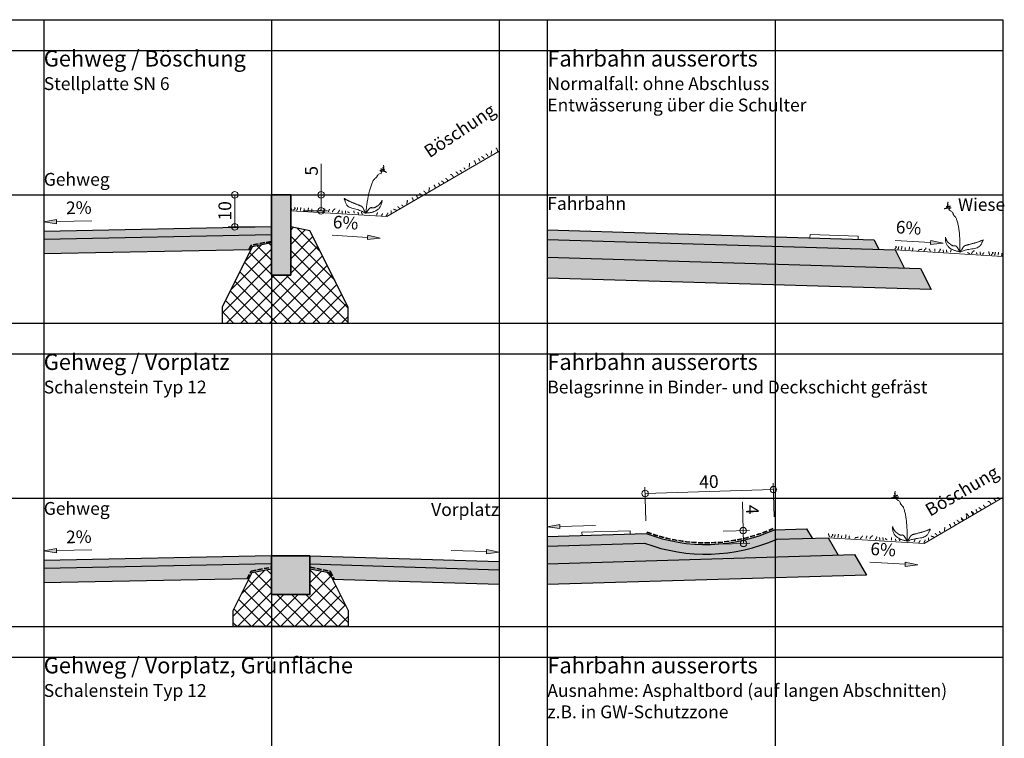
# Model space of a CAD drawing. Units: millimetres. Extents: x -1508 to -206, y 2095 to 3125.
# Drawn here: x -936 to -630, y 2749 to 2973 of the extents above; entities that cross this region are included whole.
import ezdxf

# ---------------------------------------------------------------- set-up
doc = ezdxf.new("R2010")
doc.units = ezdxf.units.MM
doc.header["$PDMODE"] = 3
doc.linetypes.add('ISO-02 Strichlinie', pattern=[0.204724, 0.15748, -0.047244])
doc.linetypes.add('ISO-10 Strichpunktlinie', pattern=[0.37, 0.24, -0.06, 0.01, -0.06])
doc.layers.get('0').update_dxf_attribs({"lineweight": 25})
for name, color, linetype, lineweight in [('01 Schraffur', 7, 'Continuous', 0), ('Beschriftung', 7, 'Continuous', 0), ('Keine', 7, 'Continuous', 0)]:
    doc.layers.add(name, color=color, linetype=linetype, lineweight=lineweight)
doc.layers.add('Hilfslinien', color=6, linetype='Continuous', plot=False)
doc.layers.add('Schraffur', color=7, linetype='Continuous')
doc.styles.add('Beschriftung', font='FrutigerLTCom-Roman.ttf')
doc.dimstyles.new('AVT 1-020', dxfattribs={"dimscale": 2, "dimtxt": 2, "dimasz": 2, "dimexe": 1, "dimexo": 2, "dimgap": 0.5, "dimtad": 1, "dimdec": 0, "dimzin": 0, "dimdsep": 46, "dimtxsty": 'Beschriftung', "dimblk": 'SMALL', "dimcen": 0, "dimadec": 0, "dimazin": 0, "dimtfac": 1, "dimtdec": 0, "dimtofl": 0, "dimtmove": 0, "dimatfit": 3, "dimfxl": 1, "dimtolj": 1, "dimtzin": 0, "dimlwd": 0, "dimlwe": 0, "dimarcsym": 0})

# ---------------------------------------------------------------- blocks, each defined once
blk = doc.blocks.new('Gruppe-11-1')
at = {"layer": 'Keine', "color": 7, "linetype": 'Continuous', "lineweight": 5}
for points, knots in [([(-446.5, -275.9), (-446.6, -252.5), (-442.4, -222.4), (-438.3, -192.3), (-429.1, -171.7), (-426.9, -168.2), (-422.8, -164.7), (-418.8, -161.2), (-418.3, -157), (-416.1, -152.1), (-407.9, -148.5), (-399.8, -144.8), (-411.7, -140.3), (-410.3, -139.8), (-401.1, -141.9), (-391.8, -144), (-388.9, -144.3), (-395.2, -143.7), (-399.5, -139.6), (-403.9, -135.5), (-408.7, -134.9), (-409, -135.6), (-403.9, -137.3), (-398.8, -138.9), (-396.7, -137.6), (-397.7, -136.6), (-399.1, -135.6), (-400.6, -134.5), (-401.5, -133.6), (-400.3, -133.5), (-399.6, -133.4), (-398.9, -133.2), (-398.5, -133.6), (-399.4, -133.4), (-400.4, -132.6), (-401.3, -131.8), (-402.1, -130.9), (-398.7, -130.7), (-399.2, -128.5), (-399.8, -126.3), (-400.9, -124.2), (-399.4, -123.7), (-400.1, -123.7), (-400.7, -123.8), (-400.9, -122.9)], [0, 0, 0, 1, 1, 2, 2, 3, 3, 4, 4, 5, 5, 6, 6, 7, 7, 8, 8, 9, 9, 10, 10, 11, 11, 12, 12, 13, 13, 14, 14, 15, 15, 16, 16, 17, 17, 18, 18, 19, 19, 20, 20, 21, 21, 22, 22, 22]), ([(-445.9, -274.9), (-451, -271.7), (-454, -264.6), (-457, -257.5), (-462.3, -254.8), (-475.4, -250.6), (-490.4, -245.4), (-505.5, -240.2), (-516.2, -234.1), (-517.5, -235.5), (-515.8, -237.3), (-514.2, -239.2), (-513.8, -241.1), (-510.7, -259.5), (-485.3, -264), (-459.9, -268.5), (-449.2, -275.6), (-448.6, -275.6), (-448.2, -275.6), (-447.7, -275.5), (-447.6, -275.6), (-447.5, -276.6), (-446.7, -275.8), (-446, -275), (-445.6, -274.3), (-435.8, -255.6), (-429.2, -257.7), (-422.6, -259.9), (-413.5, -251.7), (-409.4, -250.9), (-404.3, -243.5), (-399.3, -236.1), (-398.8, -232.7), (-399.3, -254.3), (-412.7, -264), (-426, -273.6), (-445.4, -274.9), (-445.6, -274.9), (-445.9, -274.9)], [0, 0, 0, 1, 1, 2, 2, 3, 3, 4, 4, 5, 5, 6, 6, 7, 7, 8, 8, 9, 9, 10, 10, 11, 11, 12, 12, 13, 13, 14, 14, 15, 15, 16, 16, 17, 17, 18, 18, 19, 19, 19])]:
    blk.add_open_spline(points, degree=2, knots=knots, dxfattribs=at)
blk = doc.blocks.new('_Small')
at = {"color": 0, "linetype": 'ByBlock', "lineweight": -2}
blk.add_circle((0, 0), 0.25, dxfattribs=at)
blk = doc.blocks.new('*D533')
at = {"layer": 'Beschriftung', "color": 0, "lineweight": 0}
for p, q in [((-701.27, 2818), (-701.59, 2828.49)), ((-741.26, 2816.8), (-741.57, 2827.29)), ((-701.53, 2826.49), (-741.51, 2825.29))]:
    blk.add_line(p, q, dxfattribs=at)
at = {"layer": 'Defpoints', "color": 0}
for p in [(-741.51, 2825.29), (-741.14, 2812.8), (-701.15, 2814)]:
    blk.add_point(p, dxfattribs=at)
at = {"layer": 'Beschriftung', "color": 0, "lineweight": 0, "xscale": 4, "yscale": 4, "zscale": 4}
for p, rotation in [((-701.53, 2826.49), 1.718358001625546), ((-741.51, 2825.29), 181.7183580016255)]:
    blk.add_blockref('_Small', p, dxfattribs=dict(at, rotation=rotation))
at = {"layer": 'Beschriftung', "color": 0, "insert": (-721.61, 2828.96), "char_height": 4, "attachment_point": 5, "rotation": 1.7184, "style": 'Beschriftung'}
blk.add_mtext('\\A1;40', dxfattribs=at)
blk = doc.blocks.new('*D534')
at = {"layer": 'Beschriftung', "color": 0, "lineweight": 0}
for p, q in [((-710.92, 2813.71), (-711.18, 2822.64)), ((-717.15, 2813.52), (-708.92, 2813.77)), ((-710.92, 2813.71), (-710.8, 2809.71)), ((-717.03, 2809.52), (-708.8, 2809.77))]:
    blk.add_line(p, q, dxfattribs=at)
at = {"layer": 'Defpoints', "color": 0}
for p in [(-721.15, 2813.4), (-721.03, 2809.4), (-710.8, 2809.71)]:
    blk.add_point(p, dxfattribs=at)
at = {"layer": 'Beschriftung', "color": 0, "lineweight": 0, "xscale": 4, "yscale": 4, "zscale": 4}
for p, rotation in [((-710.92, 2813.71), 91.7183580016255), ((-710.8, 2809.71), 271.7183580016255)]:
    blk.add_blockref('_Small', p, dxfattribs=dict(at, rotation=rotation))
at = {"layer": 'Beschriftung', "color": 0, "insert": (-708.11, 2820.26), "char_height": 4, "attachment_point": 5, "rotation": 271.7184, "style": 'Beschriftung'}
blk.add_mtext('\\A1;4', dxfattribs=at)
blk = doc.blocks.new('Gefälle')
at = {"layer": 'Beschriftung', "linetype": 'Continuous', "lineweight": 5}
blk.add_hatch(color=7, dxfattribs=at).paths.add_polyline_path([(-3.94, 0.67), (-3.94, 0), (-3.94, -0.67), (0, 0)])
at = {"layer": 'Beschriftung', "color": 7, "linetype": 'Continuous', "lineweight": 5}
blk.add_lwpolyline([(-15, 0), (-3.94, 0), (-3.94, 0.67), (0, 0), (-3.94, -0.67), (-3.94, 0)], dxfattribs=at)
blk = doc.blocks.new('Gefälle 6% rechts')
at = {"layer": 'Beschriftung', "linetype": 'Continuous', "lineweight": 5}
blk.add_hatch(color=7, dxfattribs=at).paths.add_polyline_path([(11.08, 0), (11.04, -0.66), (11, -1.33), (14.97, -0.9)])
at = {"layer": 'Beschriftung', "color": 7, "linetype": 'Continuous', "lineweight": 5}
blk.add_lwpolyline([(0, 0), (11.04, -0.66), (11.08, 0), (14.97, -0.9), (11, -1.33), (11.04, -0.66)], dxfattribs=at)
at = {"layer": 'Beschriftung', "color": 7, "insert": (0.03, 1), "char_height": 3.939, "attachment_point": 7, "rotation": 356.5664, "line_spacing_factor": 1.001259, "style": 'Beschriftung'}
blk.add_mtext('6%', dxfattribs=at)
blk = doc.blocks.new('Gefälle 2% links')
at = {"layer": 'Beschriftung', "linetype": 'Continuous', "lineweight": 5}
blk.add_hatch(color=7, dxfattribs=at).paths.add_polyline_path([(-11.07, 0.44), (-11.05, -0.22), (-11.04, -0.89), (-15, -0.3)])
at = {"layer": 'Beschriftung', "color": 7, "linetype": 'Continuous', "lineweight": 5}
blk.add_lwpolyline([(0, 0), (-11.05, -0.22), (-11.07, 0.44), (-15, -0.3), (-11.04, -0.89), (-11.05, -0.22)], dxfattribs=at)
at = {"layer": 'Beschriftung', "color": 7, "insert": (-0.02, 1), "char_height": 3.939, "attachment_point": 9, "rotation": 1.1458, "line_spacing_factor": 1.001259, "style": 'Beschriftung'}
blk.add_mtext('2%', dxfattribs=at)
blk = doc.blocks.new('*D763')
at = {"layer": 'Beschriftung', "color": 0, "lineweight": 0}
for p, q in [((-862, 2918.4), (-871.45, 2918.4)), ((-869.45, 2908.4), (-869.45, 2918.4)), ((-862, 2908.4), (-871.45, 2908.4))]:
    blk.add_line(p, q, dxfattribs=at)
at = {"layer": 'Defpoints', "color": 0}
for p in [(-869.45, 2918.4), (-858, 2918.4), (-858, 2908.4)]:
    blk.add_point(p, dxfattribs=at)
at = {"layer": 'Beschriftung', "color": 0, "lineweight": 0, "xscale": 4, "yscale": 4, "zscale": 4}
for p, rotation in [((-869.45, 2918.4), 90), ((-869.45, 2908.4), 270)]:
    blk.add_blockref('_Small', p, dxfattribs=dict(at, rotation=rotation))
at = {"layer": 'Beschriftung', "color": 0, "insert": (-872.52, 2913.4), "char_height": 4, "attachment_point": 5, "rotation": 90, "style": 'Beschriftung'}
blk.add_mtext('\\A1;10', dxfattribs=at)
blk = doc.blocks.new('*D764')
at = {"layer": 'Beschriftung', "color": 0, "lineweight": 0}
for p, q in [((-842.53, 2918.4), (-842.53, 2928.07)), ((-848, 2918.4), (-840.53, 2918.4)), ((-842.53, 2918.4), (-842.53, 2913.4)), ((-848, 2913.4), (-840.53, 2913.4))]:
    blk.add_line(p, q, dxfattribs=at)
at = {"layer": 'Defpoints', "color": 0}
for p in [(-852, 2918.4), (-852, 2913.4), (-842.53, 2913.4)]:
    blk.add_point(p, dxfattribs=at)
at = {"layer": 'Beschriftung', "color": 0, "lineweight": 0, "xscale": 4, "yscale": 4, "zscale": 4}
for p, rotation in [((-842.53, 2918.4), 90), ((-842.53, 2913.4), 270)]:
    blk.add_blockref('_Small', p, dxfattribs=dict(at, rotation=rotation))
at = {"layer": 'Beschriftung', "color": 0, "insert": (-845.56, 2925.88), "char_height": 4, "attachment_point": 5, "rotation": 90, "style": 'Beschriftung'}
blk.add_mtext('\\A1;\\A1;5', dxfattribs=at)

msp = doc.modelspace()

# ---------------------------------------------------------------- hatches: boundary and pattern name
at = {"layer": '01 Schraffur', "linetype": 'Continuous', "lineweight": 15, "true_color": 0xbfbfff}
msp.add_hatch(color=254, dxfattribs=at).paths.add_polyline_path([(-852, 2918.4), (-858, 2918.4), (-858, 2893.4), (-852, 2893.4)])
at = {"layer": '01 Schraffur', "lineweight": 0}
h = msp.add_hatch(dxfattribs=at)
h.set_pattern_fill('ANSI37', color=256)
h.set_pattern_definition([(45, (-157, 1568.4), (-2.245064, 2.245064), []), (135, (-157, 1568.4), (-2.245064, -2.245064), [])])
h.paths.add_polyline_path([(-858, 2903.4), (-864, 2902.2), (-873.4, 2883.4), (-873.4, 2878.4), (-834.1, 2878.4), (-834.1, 2883.4), (-846, 2907.2), (-852, 2908.4), (-852, 2893.4), (-858, 2893.4)])
at = {"layer": '01 Schraffur', "linetype": 'Continuous', "lineweight": 15, "true_color": 0xffffa8}
msp.add_hatch(color=51, dxfattribs=at).paths.add_polyline_path([(-846, 2805.8), (-858, 2805.8), (-858, 2793.8), (-846, 2793.8)])
at = {"layer": '01 Schraffur', "lineweight": 0}
h = msp.add_hatch(dxfattribs=at)
h.set_pattern_fill('ANSI37', color=256)
h.set_pattern_definition([(45, (-157, 1192), (-2.245064, 2.245064), []), (135, (-157, 1192), (-2.245064, -2.245064), [])])
h.paths.add_polyline_path([(-846, 2793.8), (-858, 2793.8), (-858, 2801.8), (-864, 2800.6), (-869.9, 2788.8), (-869.9, 2783.8), (-834.1, 2783.8), (-834.1, 2788.8), (-840, 2800.6), (-846, 2801.8)])
at = {"layer": 'Schraffur', "linetype": 'Continuous', "lineweight": 15, "true_color": 0xaaaaaa}
for points in [[(-858, 2908.4), (-929, 2906.98), (-929, 2904.48), (-858, 2905.9)], [(-772, 2904.46), (-668.59, 2901.35), (-670.11, 2904.4), (-772, 2907.46)], [(-929, 2801.88), (-858, 2803.3), (-858, 2805.8), (-929, 2804.38)], [(-846, 2805.8), (-846, 2803.3), (-787, 2801.53), (-787, 2804.03)]]:
    msp.add_hatch(color=253, dxfattribs=at).paths.add_polyline_path(points)
at = {"layer": 'Schraffur', "linetype": 'Continuous', "lineweight": 15, "true_color": 0xdedede}
for points in [[(-929, 2899.98), (-864.46, 2901.27), (-864, 2902.2), (-858, 2903.4), (-858, 2905.9), (-929, 2904.48)], [(-929, 2797.38), (-864.97, 2798.66), (-864, 2800.6), (-858, 2801.8), (-858, 2803.3), (-929, 2801.88)], [(-846, 2801.8), (-840, 2800.6), (-838.99, 2798.59), (-787, 2797.03), (-787, 2801.53), (-846, 2803.3)]]:
    msp.add_hatch(color=254, dxfattribs=at).paths.add_polyline_path(points)
h = msp.add_hatch(color=254, dxfattribs=at)
h.paths.add_polyline_path([(-668.59, 2901.35), (-772, 2904.46), (-772, 2898.96), (-660.72, 2895.62), (-663.52, 2901.2)])
h.paths.add_polyline_path([(-660.72, 2895.62), (-772, 2898.96), (-772, 2892.46), (-652.35, 2888.87), (-655.65, 2895.47)])
at = {"layer": 'Schraffur', "linetype": 'Continuous', "lineweight": 15, "true_color": 0xaaaaaa}
h = msp.add_hatch(color=253, dxfattribs=at)
h.paths.add_polyline_path([(-752.37, 2809.46), (-752.37, 2812.46), (-772, 2811.87), (-772, 2808.87)])
h.paths.add_polyline_path([(-752.37, 2812.46), (-752.37, 2809.46), (-741.64, 2809.78, 0.020398), (-737.37, 2808.4), (-737.37, 2811.52, -0.019127), (-741.14, 2812.8)])
h.paths.add_polyline_path([(-737.37, 2811.52), (-737.37, 2808.4, 0.173176), (-700.47, 2811.02), (-689.46, 2811.35), (-691.16, 2814.3), (-701.15, 2814, -0.180184)])
at = {"layer": 'Schraffur', "linetype": 'Continuous', "lineweight": 15, "true_color": 0xdedede}
h = msp.add_hatch(color=254, dxfattribs=at)
h.paths.add_polyline_path([(-752.37, 2803.96), (-772, 2803.37), (-772, 2796.87), (-752.37, 2797.46)])
h.paths.add_polyline_path([(-752.37, 2803.96), (-752.37, 2809.46), (-772, 2808.87), (-772, 2803.37)])
h.paths.add_polyline_path([(-752.37, 2809.46), (-752.37, 2803.96), (-737.37, 2804.41), (-737.37, 2808.4, -0.020398), (-741.64, 2809.78)])
h.paths.add_polyline_path([(-737.37, 2804.41), (-681.26, 2806.1), (-684.38, 2811.5), (-689.46, 2811.35), (-700.47, 2811.02, -0.173176), (-737.37, 2808.4)])
h.paths.add_polyline_path([(-737.37, 2804.41), (-737.37, 2797.91), (-672.49, 2799.86), (-676.18, 2806.25), (-681.26, 2806.1)])
h.paths.add_polyline_path([(-752.37, 2803.96), (-752.37, 2797.46), (-737.37, 2797.91), (-737.37, 2804.41)])

# ---------------------------------------------------------------- linework, layer by layer
at = {"lineweight": 18}
for points in [[(-852, 2913.4), (-822.05, 2911.61), (-787, 2932.06)], [(-663.52, 2901.2), (-630.06, 2899.19)], [(-684.4, 2811.5), (-654.46, 2809.71), (-630, 2823.98)]]:
    msp.add_lwpolyline(points, dxfattribs=at)
at = {"color": 7, "linetype": 'Continuous', "lineweight": 35, "flags": 128}
for points in [[(-858, 2918.4), (-852, 2918.4), (-852, 2893.4), (-858, 2893.4)], [(-858, 2805.8), (-846, 2805.8), (-846, 2793.8), (-858, 2793.8)]]:
    msp.add_lwpolyline(points, close=True, dxfattribs=at)
for points in [[(-858, 2908.4), (-929, 2906.98)], [(-858, 2903.4), (-864, 2902.2), (-873.4, 2883.4), (-873.4, 2878.4), (-834.1, 2878.4), (-834.1, 2883.4), (-846, 2907.2), (-852, 2908.4)], [(-772, 2907.46), (-670.11, 2904.4), (-668.59, 2901.35)], [(-858, 2905.9), (-929, 2904.48)], [(-772, 2904.46), (-663.52, 2901.2), (-660.72, 2895.62)], [(-864.46, 2901.27), (-929, 2899.98)], [(-772, 2898.96), (-655.65, 2895.47), (-652.35, 2888.87), (-772, 2892.46)], [(-772, 2803.37), (-676.18, 2806.25), (-672.49, 2799.86), (-772, 2796.87)], [(-858, 2805.8), (-929, 2804.38)], [(-858, 2803.3), (-929, 2801.88)], [(-846, 2805.8), (-787, 2804.03)], [(-846, 2803.3), (-787, 2801.53)], [(-846, 2801.8), (-840, 2800.6), (-834.1, 2788.8), (-834.1, 2783.8), (-869.9, 2783.8), (-869.9, 2788.8), (-864, 2800.6), (-858, 2801.8)], [(-864.97, 2798.66), (-929, 2797.38)], [(-838.99, 2798.59), (-787, 2797.03)]]:
    msp.add_lwpolyline(points)
at = {"color": 40, "linetype": 'ISO-02 Strichlinie', "lineweight": 35, "ltscale": 10, "true_color": 0xffd119}
for points in [[(-858.1, 2903.89), (-864.34, 2902.64), (-865.03, 2901.26)], [(-865.53, 2798.65), (-864.34, 2801.04), (-858.1, 2802.29)], [(-845.9, 2802.29), (-839.66, 2801.04), (-838.43, 2798.57)]]:
    msp.add_lwpolyline(points, dxfattribs=at)
for points in [[(-772, 2811.87), (-741.14, 2812.8, 0.2), (-701.15, 2814), (-691.16, 2814.3), (-689.46, 2811.35)], [(-772, 2808.87), (-741.64, 2809.78, 0.19426), (-700.47, 2811.02), (-684.38, 2811.5), (-681.26, 2806.1)]]:
    msp.add_lwpolyline(points, format="xyb")
at = {"color": 121, "linetype": 'ISO-02 Strichlinie', "lineweight": 35, "ltscale": 10, "true_color": 0xa6ffe9}
msp.add_arc((-722.58, 2861.38), 51.5, 249.0985, 294.3382, dxfattribs=at)
at = {"color": 7, "linetype": 'Continuous', "lineweight": 5}
for points, knots in [([(-789.48, 2930.97), (-789.51, 2931.28), (-789.41, 2931.61), (-789.31, 2931.95), (-789.39, 2932.15)], [0, 0, 0, 1, 1, 2, 2, 2]), ([(-787.47, 2931.95), (-787.52, 2932.17), (-787.65, 2932.58), (-787.78, 2932.98), (-788, 2932.91)], [0, 0, 0, 1, 1, 2, 2, 2]), ([(-794.34, 2928.02), (-794.39, 2928.24), (-794.52, 2928.65), (-794.65, 2929.05), (-794.87, 2928.98)], [0, 0, 0, 1, 1, 2, 2, 2]), ([(-792.9, 2929), (-793.09, 2929.06), (-793.21, 2929.32), (-793.33, 2929.57), (-793.42, 2929.77)], [0, 0, 0, 1, 1, 2, 2, 2]), ([(-791.74, 2929.6), (-791.72, 2929.83), (-792.04, 2930.03), (-792.36, 2930.23), (-792.48, 2930.37)], [0, 0, 0, 1, 1, 2, 2, 2]), ([(-790.48, 2930.44), (-790.62, 2930.67), (-790.82, 2930.85), (-791.03, 2931.04), (-791.12, 2931.17)], [0, 0, 0, 1, 1, 2, 2, 2]), ([(-796.35, 2927.04), (-796.38, 2927.35), (-796.28, 2927.68), (-796.18, 2928.02), (-796.26, 2928.22)], [0, 0, 0, 1, 1, 2, 2, 2]), ([(-804.27, 2922.01), (-804.26, 2922.24), (-804.57, 2922.44), (-804.89, 2922.64), (-805.02, 2922.79)], [0, 0, 0, 1, 1, 2, 2, 2]), ([(-803.01, 2922.85), (-803.16, 2923.08), (-803.36, 2923.26), (-803.56, 2923.45), (-803.65, 2923.58)], [0, 0, 0, 1, 1, 2, 2, 2]), ([(-801.27, 2923.93), (-801.43, 2924.22), (-801.68, 2924.52), (-801.93, 2924.82), (-802.2, 2924.7)], [0, 0, 0, 1, 1, 2, 2, 2]), ([(-799.79, 2924.9), (-799.95, 2925.15), (-800.17, 2925.3), (-800.39, 2925.45), (-800.48, 2925.57)], [0, 0, 0, 1, 1, 2, 2, 2]), ([(-809.88, 2918.93), (-810.03, 2919.15), (-810.23, 2919.34), (-810.43, 2919.52), (-810.52, 2919.66)], [0, 0, 0, 1, 1, 2, 2, 2]), ([(-808.89, 2919.45), (-808.92, 2919.76), (-808.81, 2920.1), (-808.71, 2920.43), (-808.8, 2920.64)], [0, 0, 0, 1, 1, 2, 2, 2]), ([(-806.88, 2920.44), (-806.92, 2920.66), (-807.05, 2921.06), (-807.19, 2921.47), (-807.41, 2921.39)], [0, 0, 0, 1, 1, 2, 2, 2]), ([(-805.43, 2921.42), (-805.62, 2921.47), (-805.74, 2921.73), (-805.86, 2921.99), (-805.96, 2922.18)], [0, 0, 0, 1, 1, 2, 2, 2]), ([(-815.76, 2915.53), (-815.79, 2915.84), (-815.68, 2916.17), (-815.58, 2916.51), (-815.67, 2916.71)], [0, 0, 0, 1, 1, 2, 2, 2]), ([(-813.75, 2916.51), (-813.79, 2916.73), (-813.93, 2917.14), (-814.06, 2917.54), (-814.28, 2917.47)], [0, 0, 0, 1, 1, 2, 2, 2]), ([(-812.3, 2917.49), (-812.49, 2917.55), (-812.61, 2917.8), (-812.73, 2918.06), (-812.83, 2918.26)], [0, 0, 0, 1, 1, 2, 2, 2]), ([(-811.14, 2918.09), (-811.13, 2918.31), (-811.44, 2918.52), (-811.76, 2918.72), (-811.89, 2918.86)], [0, 0, 0, 1, 1, 2, 2, 2]), ([(-851.64, 2913.64), (-851.65, 2913.84), (-851.78, 2914.1), (-851.92, 2914.37), (-851.92, 2914.66)], [0, 0, 0, 1, 1, 2, 2, 2]), ([(-851.13, 2913.61), (-850.97, 2913.77), (-850.67, 2914.06), (-850.38, 2914.34), (-850.82, 2914.4)], [0, 0, 0, 1, 1, 2, 2, 2]), ([(-850.11, 2913.52), (-849.96, 2913.86), (-849.9, 2914.01), (-849.85, 2914.16), (-849.84, 2914.44)], [0, 0, 0, 1, 1, 2, 2, 2]), ([(-848.97, 2913.5), (-848.95, 2913.77), (-848.9, 2914), (-848.86, 2914.23), (-848.84, 2914.47)], [0, 0, 0, 1, 1, 2, 2, 2]), ([(-847.88, 2913.32), (-847.87, 2913.52), (-847.83, 2913.72), (-847.8, 2913.92), (-847.79, 2914.13)], [0, 0, 0, 1, 1, 2, 2, 2]), ([(-846.59, 2913.36), (-846.57, 2913.62), (-846.53, 2913.86), (-846.48, 2914.09), (-846.46, 2914.33)], [0, 0, 0, 1, 1, 2, 2, 2]), ([(-845.51, 2913.18), (-845.49, 2913.38), (-845.46, 2913.58), (-845.43, 2913.78), (-845.41, 2913.99)], [0, 0, 0, 1, 1, 2, 2, 2]), ([(-843.75, 2913.1), (-843.66, 2913.42), (-843.2, 2913.44), (-842.74, 2913.46), (-842.67, 2913.68)], [0, 0, 0, 1, 1, 2, 2, 2]), ([(-841.96, 2913.03), (-841.91, 2913.31), (-841.64, 2913.52), (-841.37, 2913.74), (-841.32, 2914)], [0, 0, 0, 1, 1, 2, 2, 2]), ([(-840.19, 2913.13), (-840.16, 2913.38), (-840.06, 2913.57), (-839.95, 2913.75), (-839.93, 2913.93)], [0, 0, 0, 1, 1, 2, 2, 2]), ([(-838.98, 2912.99), (-838.95, 2913.32), (-838.69, 2913.62), (-838.42, 2913.92), (-838.11, 2914.01)], [0, 0, 0, 1, 1, 2, 2, 2]), ([(-837.32, 2912.78), (-837.24, 2912.88), (-836.98, 2913.24), (-836.72, 2913.6), (-836.91, 2913.66)], [0, 0, 0, 1, 1, 2, 2, 2]), ([(-835.9, 2912.67), (-835.9, 2912.89), (-835.95, 2913.08), (-836, 2913.28), (-836, 2913.42)], [0, 0, 0, 1, 1, 2, 2, 2]), ([(-834.88, 2912.63), (-834.87, 2912.85), (-834.91, 2913.04), (-834.95, 2913.23), (-834.95, 2913.41)], [0, 0, 0, 1, 1, 2, 2, 2]), ([(-832.24, 2912.68), (-832.23, 2912.9), (-832.27, 2913.09), (-832.31, 2913.27), (-832.31, 2913.45)], [0, 0, 0, 1, 1, 2, 2, 2]), ([(-820.68, 2912.6), (-820.75, 2912.78), (-820.71, 2913), (-820.66, 2913.23), (-820.74, 2913.4)], [0, 0, 0, 1, 1, 2, 2, 2]), ([(-819.03, 2913.62), (-819.17, 2913.66), (-819.49, 2913.75), (-819.81, 2913.84), (-819.9, 2913.95)], [0, 0, 0, 1, 1, 2, 2, 2]), ([(-818.01, 2914.21), (-817.94, 2914.06), (-818.22, 2914.32), (-818.5, 2914.58), (-818.65, 2914.81)], [0, 0, 0, 1, 1, 2, 2, 2]), ([(-833.68, 2912.74), (-833.81, 2912.86), (-834.01, 2912.94), (-834.2, 2913.01), (-834.21, 2913.17)], [0, 0, 0, 1, 1, 2, 2, 2]), ([(-830.79, 2912.39), (-830.85, 2912.47), (-830.96, 2912.64), (-831.08, 2912.81), (-830.97, 2912.94)], [0, 0, 0, 1, 1, 2, 2, 2]), ([(-829.65, 2912.37), (-829.77, 2912.54), (-829.85, 2912.73), (-829.92, 2912.93), (-829.91, 2913.11)], [0, 0, 0, 1, 1, 2, 2, 2]), ([(-825.2, 2912.1), (-825.17, 2912.35), (-825.07, 2912.54), (-824.96, 2912.72), (-824.94, 2912.9)], [0, 0, 0, 1, 1, 2, 2, 2]), ([(-823.63, 2911.82), (-823.66, 2912.06), (-823.55, 2912.19), (-823.43, 2912.32), (-823.36, 2912.46), (-823.36, 2912.51), (-823.35, 2912.53), (-823.35, 2912.55), (-823.35, 2912.55)], [0, 0, 0, 1, 1, 2, 2, 3, 3, 4, 4, 4]), ([(-822.21, 2911.87), (-822.09, 2912.09), (-821.93, 2912.29), (-821.76, 2912.49), (-821.73, 2912.75)], [0, 0, 0, 1, 1, 2, 2, 2]), ([(-822.21, 2911.87), (-822.09, 2912.09), (-821.93, 2912.29), (-821.76, 2912.49), (-821.73, 2912.75)], [0, 0, 0, 1, 1, 2, 2, 2]), ([(-663.66, 2901.53), (-663.56, 2901.64), (-663.26, 2901.93), (-662.97, 2902.21), (-663.41, 2902.27)], [0, 0, 0, 1, 1, 2, 2, 2]), ([(-662.69, 2901.39), (-662.54, 2901.72), (-662.49, 2901.87), (-662.44, 2902.03), (-662.43, 2902.31)], [0, 0, 0, 1, 1, 2, 2, 2]), ([(-661.55, 2901.37), (-661.53, 2901.63), (-661.49, 2901.87), (-661.45, 2902.1), (-661.43, 2902.34)], [0, 0, 0, 1, 1, 2, 2, 2]), ([(-660.47, 2901.19), (-660.46, 2901.39), (-660.42, 2901.59), (-660.39, 2901.79), (-660.38, 2902)], [0, 0, 0, 1, 1, 2, 2, 2]), ([(-659.18, 2901.23), (-659.16, 2901.49), (-659.11, 2901.72), (-659.07, 2901.96), (-659.05, 2902.2)], [0, 0, 0, 1, 1, 2, 2, 2]), ([(-658.1, 2901.04), (-658.08, 2901.25), (-658.05, 2901.45), (-658.02, 2901.65), (-658, 2901.85)], [0, 0, 0, 1, 1, 2, 2, 2]), ([(-656.34, 2900.96), (-656.25, 2901.29), (-655.79, 2901.31), (-655.33, 2901.32), (-655.25, 2901.55)], [0, 0, 0, 1, 1, 2, 2, 2]), ([(-654.55, 2900.9), (-654.49, 2901.17), (-654.23, 2901.39), (-653.96, 2901.61), (-653.91, 2901.86)], [0, 0, 0, 1, 1, 2, 2, 2]), ([(-652.57, 2900.83), (-652.66, 2901), (-652.8, 2901.22), (-652.94, 2901.43), (-652.95, 2901.6)], [0, 0, 0, 1, 1, 2, 2, 2]), ([(-651.18, 2900.7), (-651.17, 2900.89), (-651.18, 2901.11), (-651.19, 2901.32), (-651.18, 2901.54)], [0, 0, 0, 1, 1, 2, 2, 2]), ([(-649.9, 2900.65), (-649.83, 2900.74), (-649.57, 2901.1), (-649.31, 2901.47), (-649.5, 2901.53)], [0, 0, 0, 1, 1, 2, 2, 2]), ([(-648.49, 2900.54), (-648.49, 2900.75), (-648.54, 2900.95), (-648.58, 2901.14), (-648.58, 2901.29)], [0, 0, 0, 1, 1, 2, 2, 2]), ([(-647.47, 2900.5), (-647.46, 2900.72), (-647.5, 2900.91), (-647.54, 2901.09), (-647.54, 2901.27)], [0, 0, 0, 1, 1, 2, 2, 2]), ([(-646.33, 2900.48), (-646.3, 2900.73), (-646.2, 2900.91), (-646.09, 2901.1), (-646.07, 2901.28)], [0, 0, 0, 1, 1, 2, 2, 2]), ([(-640.37, 2900.05), (-640.5, 2900.17), (-640.69, 2900.24), (-640.89, 2900.32), (-640.9, 2900.48)], [0, 0, 0, 1, 1, 2, 2, 2]), ([(-639.71, 2899.97), (-639.67, 2900.29), (-639.41, 2900.59), (-639.15, 2900.9), (-638.83, 2900.98)], [0, 0, 0, 1, 1, 2, 2, 2]), ([(-637.97, 2899.88), (-638.02, 2899.97), (-638.14, 2900.13), (-638.25, 2900.3), (-638.14, 2900.43)], [0, 0, 0, 1, 1, 2, 2, 2]), ([(-636.83, 2899.86), (-636.94, 2900.04), (-637.02, 2900.23), (-637.09, 2900.42), (-637.08, 2900.6)], [0, 0, 0, 1, 1, 2, 2, 2]), ([(-636.22, 2899.68), (-636.25, 2899.92), (-636.14, 2900.05), (-636.02, 2900.18), (-635.95, 2900.32), (-635.94, 2900.37), (-635.94, 2900.39), (-635.94, 2900.41), (-635.94, 2900.41)], [0, 0, 0, 1, 1, 2, 2, 3, 3, 4, 4, 4]), ([(-634.09, 2899.7), (-634.1, 2899.89), (-634.24, 2900.16), (-634.38, 2900.43), (-634.38, 2900.72)], [0, 0, 0, 1, 1, 2, 2, 2]), ([(-633.58, 2899.67), (-633.42, 2899.83), (-633.13, 2900.12), (-632.84, 2900.4), (-633.28, 2900.46)], [0, 0, 0, 1, 1, 2, 2, 2]), ([(-632.56, 2899.58), (-632.41, 2899.92), (-632.36, 2900.07), (-632.31, 2900.22), (-632.3, 2900.5)], [0, 0, 0, 1, 1, 2, 2, 2]), ([(-631.42, 2899.56), (-631.4, 2899.82), (-631.36, 2900.06), (-631.31, 2900.29), (-631.29, 2900.53)], [0, 0, 0, 1, 1, 2, 2, 2]), ([(-630.34, 2899.38), (-630.32, 2899.58), (-630.29, 2899.78), (-630.26, 2899.98), (-630.24, 2900.19)], [0, 0, 0, 1, 1, 2, 2, 2]), ([(-635.41, 2820.96), (-635.56, 2821.18), (-635.76, 2821.37), (-635.96, 2821.55), (-636.05, 2821.69)], [0, 0, 0, 1, 1, 2, 2, 2]), ([(-633.67, 2822.03), (-633.83, 2822.32), (-634.08, 2822.62), (-634.34, 2822.92), (-634.61, 2822.8)], [0, 0, 0, 1, 1, 2, 2, 2]), ([(-632.19, 2823), (-632.35, 2823.25), (-632.57, 2823.4), (-632.79, 2823.55), (-632.88, 2823.67)], [0, 0, 0, 1, 1, 2, 2, 2]), ([(-640.54, 2818.1), (-640.7, 2818.4), (-640.95, 2818.7), (-641.21, 2818.99), (-641.48, 2818.87)], [0, 0, 0, 1, 1, 2, 2, 2]), ([(-641.29, 2817.55), (-641.32, 2817.86), (-641.22, 2818.2), (-641.12, 2818.54), (-641.2, 2818.74)], [0, 0, 0, 1, 1, 2, 2, 2]), ([(-639.28, 2818.54), (-639.33, 2818.76), (-639.46, 2819.16), (-639.59, 2819.57), (-639.81, 2819.49)], [0, 0, 0, 1, 1, 2, 2, 2]), ([(-639.06, 2819.07), (-639.22, 2819.32), (-639.44, 2819.47), (-639.66, 2819.62), (-639.75, 2819.75)], [0, 0, 0, 1, 1, 2, 2, 2]), ([(-637.83, 2819.52), (-638.02, 2819.57), (-638.14, 2819.83), (-638.26, 2820.09), (-638.36, 2820.29)], [0, 0, 0, 1, 1, 2, 2, 2]), ([(-636.67, 2820.11), (-636.66, 2820.34), (-636.98, 2820.54), (-637.3, 2820.75), (-637.42, 2820.89)], [0, 0, 0, 1, 1, 2, 2, 2]), ([(-646.15, 2814.61), (-646.2, 2814.83), (-646.33, 2815.24), (-646.46, 2815.64), (-646.68, 2815.57)], [0, 0, 0, 1, 1, 2, 2, 2]), ([(-644.7, 2815.59), (-644.89, 2815.65), (-645.01, 2815.91), (-645.13, 2816.16), (-645.23, 2816.36)], [0, 0, 0, 1, 1, 2, 2, 2]), ([(-643.54, 2816.19), (-643.53, 2816.42), (-643.85, 2816.62), (-644.17, 2816.82), (-644.29, 2816.96)], [0, 0, 0, 1, 1, 2, 2, 2]), ([(-642.28, 2817.03), (-642.43, 2817.26), (-642.63, 2817.44), (-642.83, 2817.62), (-642.93, 2817.76)], [0, 0, 0, 1, 1, 2, 2, 2]), ([(-684.04, 2811.74), (-684.05, 2811.94), (-684.19, 2812.2), (-684.32, 2812.47), (-684.33, 2812.76)], [0, 0, 0, 1, 1, 2, 2, 2]), ([(-683.53, 2811.71), (-683.37, 2811.88), (-683.08, 2812.16), (-682.78, 2812.45), (-683.22, 2812.51)], [0, 0, 0, 1, 1, 2, 2, 2]), ([(-682.51, 2811.63), (-682.36, 2811.96), (-682.31, 2812.11), (-682.26, 2812.26), (-682.24, 2812.54)], [0, 0, 0, 1, 1, 2, 2, 2]), ([(-681.37, 2811.6), (-681.35, 2811.87), (-681.3, 2812.1), (-681.26, 2812.34), (-681.24, 2812.57)], [0, 0, 0, 1, 1, 2, 2, 2]), ([(-680.28, 2811.42), (-680.27, 2811.63), (-680.24, 2811.83), (-680.2, 2812.03), (-680.19, 2812.23)], [0, 0, 0, 1, 1, 2, 2, 2]), ([(-678.99, 2811.46), (-678.97, 2811.73), (-678.93, 2811.96), (-678.88, 2812.19), (-678.86, 2812.43)], [0, 0, 0, 1, 1, 2, 2, 2]), ([(-677.91, 2811.28), (-677.89, 2811.48), (-677.86, 2811.68), (-677.83, 2811.88), (-677.81, 2812.09)], [0, 0, 0, 1, 1, 2, 2, 2]), ([(-674.36, 2811.14), (-674.31, 2811.41), (-674.04, 2811.63), (-673.77, 2811.84), (-673.72, 2812.1)], [0, 0, 0, 1, 1, 2, 2, 2]), ([(-671.39, 2811.09), (-671.35, 2811.42), (-671.09, 2811.72), (-670.83, 2812.03), (-670.51, 2812.11)], [0, 0, 0, 1, 1, 2, 2, 2]), ([(-650.41, 2812.32), (-650.34, 2812.16), (-650.62, 2812.42), (-650.9, 2812.68), (-651.05, 2812.91)], [0, 0, 0, 1, 1, 2, 2, 2]), ([(-648.16, 2813.63), (-648.19, 2813.94), (-648.09, 2814.27), (-647.99, 2814.61), (-648.07, 2814.81)], [0, 0, 0, 1, 1, 2, 2, 2]), ([(-676.15, 2811.2), (-676.07, 2811.53), (-675.61, 2811.54), (-675.15, 2811.56), (-675.07, 2811.79)], [0, 0, 0, 1, 1, 2, 2, 2]), ([(-672.59, 2811.24), (-672.56, 2811.49), (-672.46, 2811.67), (-672.36, 2811.86), (-672.33, 2812.04)], [0, 0, 0, 1, 1, 2, 2, 2]), ([(-669.72, 2810.88), (-669.64, 2810.98), (-669.38, 2811.34), (-669.12, 2811.7), (-669.32, 2811.77)], [0, 0, 0, 1, 1, 2, 2, 2]), ([(-668.3, 2810.77), (-668.3, 2810.99), (-668.35, 2811.18), (-668.4, 2811.38), (-668.4, 2811.53)], [0, 0, 0, 1, 1, 2, 2, 2]), ([(-667.28, 2810.74), (-667.27, 2810.96), (-667.31, 2811.14), (-667.35, 2811.33), (-667.35, 2811.51)], [0, 0, 0, 1, 1, 2, 2, 2]), ([(-666.08, 2810.85), (-666.21, 2810.96), (-666.41, 2811.04), (-666.6, 2811.11), (-666.61, 2811.27)], [0, 0, 0, 1, 1, 2, 2, 2]), ([(-664.64, 2810.78), (-664.63, 2811), (-664.67, 2811.19), (-664.71, 2811.38), (-664.71, 2811.56)], [0, 0, 0, 1, 1, 2, 2, 2]), ([(-663.2, 2810.49), (-663.25, 2810.57), (-663.37, 2810.74), (-663.48, 2810.91), (-663.37, 2811.04)], [0, 0, 0, 1, 1, 2, 2, 2]), ([(-662.06, 2810.47), (-662.17, 2810.65), (-662.25, 2810.84), (-662.32, 2811.03), (-662.31, 2811.21)], [0, 0, 0, 1, 1, 2, 2, 2]), ([(-657.6, 2810.2), (-657.57, 2810.45), (-657.47, 2810.64), (-657.37, 2810.82), (-657.34, 2811)], [0, 0, 0, 1, 1, 2, 2, 2]), ([(-656.03, 2809.92), (-656.07, 2810.16), (-655.95, 2810.29), (-655.83, 2810.42), (-655.76, 2810.56), (-655.76, 2810.61), (-655.76, 2810.63), (-655.75, 2810.65), (-655.75, 2810.65)], [0, 0, 0, 1, 1, 2, 2, 3, 3, 4, 4, 4]), ([(-654.61, 2809.98), (-654.49, 2810.2), (-654.33, 2810.4), (-654.17, 2810.6), (-654.14, 2810.86)], [0, 0, 0, 1, 1, 2, 2, 2]), ([(-654.61, 2809.98), (-654.49, 2810.2), (-654.33, 2810.4), (-654.17, 2810.6), (-654.14, 2810.86)], [0, 0, 0, 1, 1, 2, 2, 2]), ([(-653.08, 2810.71), (-653.15, 2810.88), (-653.11, 2811.11), (-653.07, 2811.33), (-653.14, 2811.5)], [0, 0, 0, 1, 1, 2, 2, 2]), ([(-651.43, 2811.72), (-651.57, 2811.76), (-651.89, 2811.85), (-652.21, 2811.95), (-652.3, 2812.05)], [0, 0, 0, 1, 1, 2, 2, 2])]:
    msp.add_open_spline(points, degree=2, knots=knots, dxfattribs=at)
for points in [[(-798.78, 2925.59), (-798.81, 2925.62), (-799.13, 2926.02), (-799.16, 2926.04)], [(-797.6, 2926.37), (-797.63, 2926.39), (-797.95, 2926.79), (-797.98, 2926.82)], [(-817.01, 2914.85), (-817.03, 2914.88), (-817.36, 2915.28), (-817.38, 2915.31)], [(-631.19, 2823.69), (-631.21, 2823.72), (-631.54, 2824.12), (-631.56, 2824.15)], [(-642.54, 2816.88), (-642.56, 2816.91), (-642.89, 2817.31), (-642.91, 2817.34)], [(-649.41, 2812.95), (-649.43, 2812.98), (-649.76, 2813.38), (-649.78, 2813.41)]]:
    msp.add_open_spline(points, degree=2, dxfattribs=at)
at = {"layer": 'Beschriftung', "color": 12, "linetype": 'ISO-10 Strichpunktlinie', "lineweight": 13, "ltscale": 10, "true_color": 0xdd0000}
for p, q in [((-858, 2941.4), (-858, 2921.4)), ((-858, 2828.8), (-858, 2808.8))]:
    msp.add_line(p, q, dxfattribs=at)
at = {"layer": 'Beschriftung', "lineweight": 5}
for points in [[(-690.11, 2905), (-690.05, 2906), (-675.05, 2905.55), (-675.11, 2904.55)], [(-746.13, 2812.65), (-746.19, 2813.65), (-761.19, 2813.2), (-761.13, 2812.2)]]:
    msp.add_lwpolyline(points, dxfattribs=at)
at = {"layer": 'Hilfslinien'}
msp.add_lwpolyline([(-1400, 2973), (-630, 2973), (-630, 2500), (-1400, 2500)], close=True, dxfattribs=at)
at = {"layer": 'Hilfslinien', "lineweight": 5}
for points in [[(-944, 2973), (-929, 2973)], [(-787, 2973), (-772, 2973)], [(-772, 2811.87), (-772, 2796.87)]]:
    msp.add_lwpolyline(points, dxfattribs=at)
at = {"layer": 'Hilfslinien'}
for points in [[(-929, 2973), (-929, 2500)], [(-858, 2973), (-858, 2500)], [(-787, 2973), (-787, 2500)], [(-772, 2973), (-772, 2500)], [(-701, 2973), (-701, 2500)], [(-1400, 2963.4), (-630, 2963.4)], [(-1398.75, 2963.4), (-852.75, 2963.4)], [(-1400, 2918.4), (-630, 2918.4)], [(-1400, 2878.4), (-630, 2878.4)], [(-1400, 2868.8), (-630, 2868.8)], [(-1400, 2823.8), (-630, 2823.8)], [(-1400, 2783.8), (-630, 2783.8)], [(-1400, 2774.2), (-630, 2774.2)]]:
    msp.add_lwpolyline(points, dxfattribs=at)
at = {"layer": 'Hilfslinien', "lineweight": 5}
msp.add_lwpolyline([(-929, 2973), (-630, 2973), (-630, 2774.2), (-929, 2774.2)], close=True, dxfattribs=at)

# ---------------------------------------------------------------- block references
at = {"layer": 'Beschriftung', "lineweight": 0, "zscale": 0.1}
for p, xscale, yscale, rotation in [((-782.32, 2937.53), 0.09999999999999996, 0.09999999999999999, 356.5713798161348), ((-686.3, 2930.8), -0.1, 0.1, 356.5663696375486), ((-702.77, 2840.64), -0.1, 0.1, 356.5663696375486)]:
    msp.add_blockref('Gruppe-11-1', p, dxfattribs=dict(at, xscale=xscale, yscale=yscale, rotation=rotation))
at = {"layer": 'Beschriftung', "lineweight": 5}
for name, p in [('Gefälle 2% links', (-914, 2910.28)), ('Gefälle 6% rechts', (-839.05, 2905.79)), ('Gefälle 6% rechts', (-663.52, 2904.2)), ('Gefälle 2% links', (-914, 2807.68)), ('Gefälle 6% rechts', (-671.45, 2803.89))]:
    msp.add_blockref(name, p, dxfattribs=at)
for p, rotation in [((-772, 2814.87), 181.7183580016951), ((-787, 2807.03), 358.2816419983446)]:
    msp.add_blockref('Gefälle', p, dxfattribs=dict(at, rotation=rotation))

# ---------------------------------------------------------------- texts
at = {"layer": 'Beschriftung', "char_height": 6, "attachment_point": 1, "style": 'Beschriftung'}
for s, insert in [('\\H0.83333x;Gehweg / Böschung{\\fFrutiger LT Com 55 Roman|b1|i0|c0|p34;\\P}\\H0.8x;Stellplatte SN 6', (-929, 2963.4)), ('\\H0.83333x;Fahrbahn ausserorts\\P\\H0.8x;Normalfall: ohne Abschluss \\PEntwässerung über die Schulter', (-772, 2963.4)), ('\\H0.83333x;Gehweg / Vorplatz\\P\\H0.8x;Schalenstein Typ 12', (-929, 2868.8)), ('\\H0.83333x;Fahrbahn ausserorts\\P\\H0.8x;Belagsrinne in Binder- und Deckschicht gefräst', (-772, 2868.8)), ('\\H0.83333x;Gehweg / Vorplatz, Grünfläche\\P\\H0.8x;Schalenstein Typ 12', (-929, 2774.2)), ('\\H0.83333x;Fahrbahn ausserorts\\P\\H0.8x;Ausnahme: Asphaltbord (auf langen Abschnitten)\\Pz.B. in GW-Schutzzone', (-772, 2774.2))]:
    msp.add_mtext(s, dxfattribs=dict(at, insert=insert))
at = {"layer": 'Beschriftung', "color": 7, "char_height": 4, "attachment_point": 9, "line_spacing_factor": 1.001259, "style": 'Beschriftung'}
for insert, rotation in [((-787, 2942.73), 33.6901), ((-630.2, 2829.64), 30.2614)]:
    msp.add_mtext('Böschung', dxfattribs=dict(at, insert=insert, rotation=rotation))
at = {"layer": 'Beschriftung', "color": 7, "line_spacing_factor": 1.001259, "style": 'Beschriftung'}
for s, insert, char_height, attachment_point in [('Gehweg', (-929, 2919.98), 4, 7), ('Fahrbahn', (-772, 2912.46), 4, 7), ('Wiese', (-629.28, 2912.17), 3.939, 9), ('Gehweg', (-929, 2817.38), 4, 7), ('Vorplatz', (-787, 2817.03), 4, 9)]:
    msp.add_mtext(s, dxfattribs=dict(at, insert=insert, char_height=char_height, attachment_point=attachment_point))

# ---------------------------------------------------------------- dimensions: what is measured, and where the dimension line sits
at = {"layer": 'Beschriftung'}
dim = msp.add_linear_dim(base=(-842.53, 2913.4), p1=(-852, 2918.4), p2=(-852, 2913.4), angle=90, text='\\A1;<>', dimstyle='AVT 1-020', override={"dimtxsty": 'Beschriftung', "dimtfill": 0, "dimtfillclr": 0}, dxfattribs=at)
dim.commit()
dim.dimension.update_dxf_attribs({"geometry": '*D764', "text_midpoint": (-842.53, 2925.88), "dimtype": 160})
dim = msp.add_linear_dim(base=(-869.45, 2918.4), p1=(-858, 2908.4), p2=(-858, 2918.4), angle=90, dimstyle='AVT 1-020', dxfattribs=at)
dim.commit()
dim.dimension.update_dxf_attribs({"geometry": '*D763', "text_midpoint": (-872.52, 2913.4)})
dim = msp.add_aligned_dim(p1=(-701.15, 2814), p2=(-741.14, 2812.8), distance=-12.5, dimstyle='AVT 1-020', dxfattribs=at)
dim.commit()
dim.dimension.update_dxf_attribs({"geometry": '*D533', "text_midpoint": (-721.61, 2828.96)})
dim = msp.add_linear_dim(base=(-710.8, 2809.71), p1=(-721.15, 2813.4), p2=(-721.03, 2809.4), angle=271.7184, dimstyle='AVT 1-020', dxfattribs=at)
dim.commit()
dim.dimension.update_dxf_attribs({"geometry": '*D534', "text_midpoint": (-711.11, 2820.17), "dimtype": 161})

doc.saveas('drawing.dxf')
